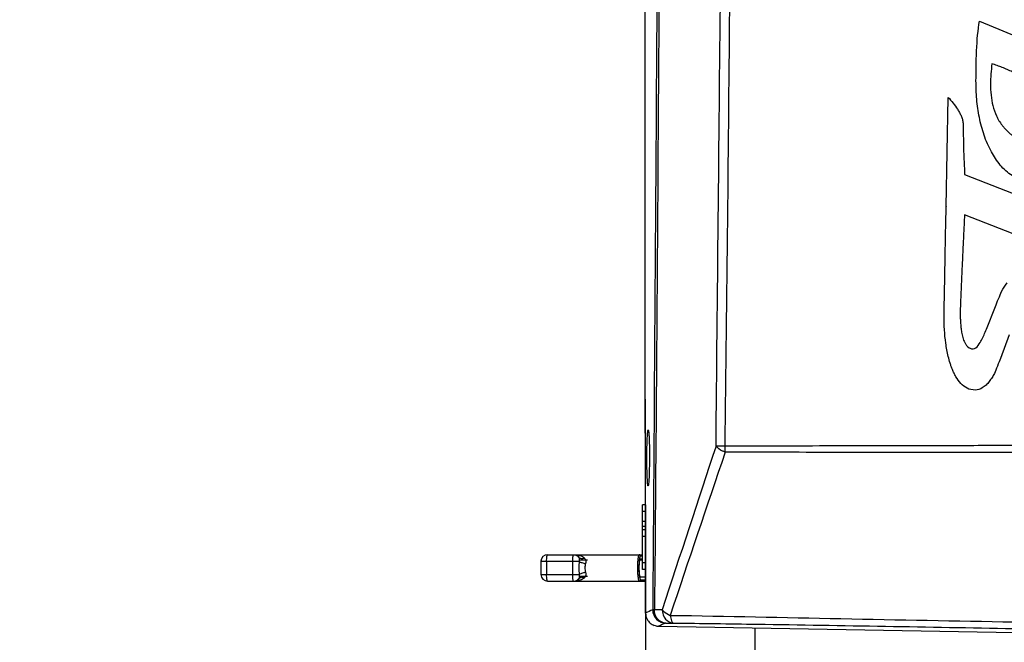
# Model space of a CAD drawing. Units: millimetres. Extents: x 39781 to 44154, y -3633 to -541.
# Drawn here: x 42790 to 42940, y -2049 to -1954 of the extents above; entities that cross this region are included whole.
import ezdxf

# ---------------------------------------------------------------- set-up
doc = ezdxf.new("R2010")
doc.units = ezdxf.units.MM
doc.layers.add('02___PRT_ALL_AXES', color=7, linetype='Continuous')
doc.layers.add('粗实线', color=3, linetype='Continuous', lineweight=30)
doc.dimstyles.new('ISO-25', dxfattribs={"dimtxt": 20, "dimasz": 8, "dimexe": 0.5, "dimexo": 0, "dimgap": 3, "dimtad": 1, "dimdec": 1, "dimdsep": 46, "dimtxsty": 'Standard', "dimcen": 2.5, "dimadec": 0, "dimazin": 0, "dimtfac": 1, "dimtdec": 1, "dimtmove": 0, "dimatfit": 3, "dimfxl": 1, "dimarcsym": 0})

# ---------------------------------------------------------------- blocks, each defined once
blk = doc.blocks.new('*D8257')
at = {"layer": 'Defpoints', "color": 0}
for p in [(42581.92, -1748.57), (42637.26, -1748.57), (42832.01, -2164.07)]:
    blk.add_point(p, dxfattribs=at)
at = {"layer": '粗实线', "color": 0, "lineweight": -2}
for p, q in [((42637.26, -1748.57), (42576.92, -1748.57)), ((42581.92, -2152.07), (42581.92, -1760.57)), ((42832.01, -2164.07), (42576.92, -2164.07))]:
    blk.add_line(p, q, dxfattribs=at)
at = {"layer": '粗实线', "color": 0}
for points in [[(42583.92, -1760.57), (42579.92, -1760.57), (42581.92, -1748.57)], [(42579.92, -2152.07), (42583.92, -2152.07), (42581.92, -2164.07)]]:
    blk.add_solid(points, dxfattribs=at)
at = {"layer": '粗实线', "color": 0, "insert": (42571.42, -1956.32), "char_height": 15, "attachment_point": 5, "rotation": 90}
blk.add_mtext('416mm', dxfattribs=at)
blk = doc.blocks.new('*D8259')
at = {"layer": 'Defpoints', "color": 0}
for p in [(42885.13, -2027.7), (42997.4, -2027.66), (42997.4, -2191.06)]:
    blk.add_point(p, dxfattribs=at)
at = {"layer": '粗实线', "color": 0, "lineweight": -2}
for p, q in [((42885.13, -2027.7), (42885.13, -2196.06)), ((42997.4, -2027.66), (42997.4, -2196.06)), ((42897.13, -2191.06), (42985.4, -2191.06))]:
    blk.add_line(p, q, dxfattribs=at)
at = {"layer": '粗实线', "color": 0}
for points in [[(42897.13, -2189.06), (42897.13, -2193.06), (42885.13, -2191.06)], [(42985.4, -2193.06), (42985.4, -2189.06), (42997.4, -2191.06)]]:
    blk.add_solid(points, dxfattribs=at)
at = {"layer": '粗实线', "color": 0, "insert": (42941.26, -2180.56), "char_height": 15, "attachment_point": 5}
blk.add_mtext('112mm', dxfattribs=at)

msp = doc.modelspace()

# ---------------------------------------------------------------- linework, layer by layer
at = {"color": 7, "linetype": 'Continuous'}
for p, q in [((42935.92, -1954.22), (42943.02, -1957.12)), ((42930.84, -1982.4), (42931.17, -1965.78)), ((42933.63, -1977.5), (42946.96, -1982.75)), ((42885.1, -1989.49), (42885.09, -1979.03)), ((42885.15, -2044.13), (42885.09, -1979.03)), ((42946.96, -1988.85), (42933.63, -1983.61)), ((42885.15, -2044.13), (42885.1, -1989.49)), ((42936.96, -2001.02), (42938.33, -1997.54)), ((42940.43, -2001.84), (42939.08, -2005.47)), ((42885.55, -2016.32), (42885.56, -2016.32)), ((42885.54, -2024.82), (42885.54, -2024.82)), ((42885.16, -2027.7), (42884.66, -2027.7)), ((42884.66, -2037.5), (42884.66, -2027.7)), ((42885.16, -2028.7), (42884.66, -2028.7)), ((42885.16, -2030.2), (42884.66, -2030.2)), ((42885.16, -2031), (42884.66, -2031)), ((42885.16, -2031.5), (42884.66, -2031.5)), ((42885.16, -2032.5), (42884.66, -2032.5)), ((42870.25, -2035.27), (42884.66, -2035.27)), ((42884.66, -2035.47), (42884.39, -2035.47)), ((42869.25, -2036.27), (42875.05, -2036.27)), ((42869.25, -2036.27), (42869.25, -2038.27)), ((42870.11, -2036.27), (42870.11, -2038.27)), ((42874.07, -2038.27), (42874.07, -2036.27)), ((42875.2, -2036.07), (42876.33, -2036.07)), ((42884.19, -2036.07), (42884.66, -2036.07)), ((42884.39, -2035.87), (42884.66, -2035.87)), ((42885.16, -2036.5), (42884.66, -2036.5)), ((42869.25, -2038.27), (42875.05, -2038.27)), ((42876.33, -2038.57), (42875.2, -2038.57)), ((42885.16, -2037.5), (42884.66, -2037.5)), ((42870.25, -2039.27), (42885.02, -2039.27)), ((42885.14, -2038.67), (42884.39, -2038.67)), ((42884.39, -2039.07), (42885.14, -2039.07)), ((42885.16, -2044.12), (42885.15, -2044.13)), ((42887.11, -2046.13), (42941.26, -2047.07)), ((42887.12, -2046.13), (42887.11, -2046.13)), ((42888.21, -2045.67), (42889.4, -2045.65)), ((42901.76, -2046.38), (42901.76, -2050.32))]:
    msp.add_line(p, q, dxfattribs=at)
for centre, radius, start, end in [((-60112.99, -2002), 102998.09, 0.0127771, 0.1425387), ((42870.25, -2036.27), 1, 90, 180), ((42881.11, -2036.27), 7.05, 178.3804, 180.0079), ((42870.25, -2038.27), 1, 180, 270), ((42881.11, -2038.27), 7.05, 179.9921, 181.6196), ((42880.58, -2038.29), 6.52, 181.6219, 182.5136), ((42890.84, -2037.76), 6.91, 185.9503, 186.8233), ((42889.16, -2037.86), 5, 187.1231, 188.2668), ((42887.16, -2044.13), 2.01, 180.1132, 194.213), ((43060.94, -2447.8), 440.29, 113.3772, 113.5301), ((42887.16, -2044.13), 2.01, 194.1953, 198.4434), ((42890.31, -2202.91), 159.29, 90.9449, 91.3733), ((42887.14, -2044.13), 1.99, 198.477, 210.916), ((42887.15, -2044.12), 2.01, 210.9282, 218.9744), ((42887.14, -2044.13), 2, 218.9929, 230.1412), ((42887.15, -2044.12), 2.01, 230.163, 240.2587), ((42887.14, -2044.14), 1.99, 240.2707, 249.7141), ((42887.15, -2044.1), 2.02, 249.7655, 266.6905), ((42887.15, -2044.16), 1.97, 266.7454, 268.9976), ((43099.41, -2548.72), 545.59, 112.7743, 112.8985)]:
    msp.add_arc(centre, radius, start, end, dxfattribs=at)
for points, knots in [([(42888.8, -1744.17), (42888.5, -1756.64), (42888.18, -1781.59), (42887.71, -1831.5), (42887.27, -1893.89), (42886.75, -1968.77), (42886.41, -2018.69), (42886.24, -2043.65)], [0, 0, 0, 0, 0.124976, 0.249928, 0.49993, 0.74997, 1, 1, 1, 1]), ([(42889.02, -1744.17), (42888.75, -1756.65), (42888.44, -1781.6), (42887.98, -1831.5), (42887.57, -1893.9), (42887.07, -1968.78), (42886.73, -2018.71), (42886.5, -2043.67)], [0, 0, 0, 0, 0.12497, 0.24992, 0.499922, 0.749967, 1, 1, 1, 1]), ([(42895.86, -2018.78), (42895.97, -2007.26), (42896.2, -1984.23), (42896.54, -1949.68), (42896.88, -1915.13), (42897.17, -1886.33), (42897.39, -1863.3), (42897.5, -1848.9), (42897.58, -1837.38), (42897.64, -1828.74), (42897.7, -1820.11), (42897.76, -1811.47), (42897.84, -1804.27), (42898.01, -1798.53), (42898.17, -1794.25), (42898.56, -1790.14), (42899.32, -1786.76), (42901.05, -1784.74), (42902.77, -1783.71), (42904.75, -1783.16), (42907.53, -1782.67), (42911.08, -1782.33), (42915.37, -1782.08), (42919.68, -1781.92), (42925.43, -1781.79), (42931.19, -1781.72), (42936.95, -1781.69), (42939.82, -1781.62), (42941.26, -1781.62)], [0, 0, 0, 0, 0.125535, 0.251069, 0.376604, 0.502141, 0.564909, 0.627678, 0.659062, 0.690446, 0.72183, 0.753213, 0.784596, 0.80027, 0.815873, 0.83117, 0.845513, 0.852429, 0.859541, 0.867036, 0.874715, 0.89026, 0.905894, 0.921561, 0.93724, 0.968617, 0.984308, 1, 1, 1, 1]), ([(42897.23, -2018.79), (42897.39, -2007.37), (42897.65, -1984.53), (42897.97, -1950.27), (42898.26, -1916.01), (42898.43, -1887.46), (42898.58, -1864.61), (42898.7, -1850.34), (42898.81, -1838.92), (42898.89, -1830.35), (42898.99, -1821.79), (42899.07, -1814.65), (42899.15, -1808.94), (42899.23, -1804.66), (42899.34, -1800.39), (42899.53, -1796.13), (42899.7, -1792.61), (42900.08, -1789.87), (42900.5, -1787.88), (42901.49, -1786.11), (42903.12, -1784.88), (42905.08, -1784.28), (42907.82, -1783.73), (42911.34, -1783.36), (42915.59, -1783.1), (42919.86, -1782.93), (42925.56, -1782.79), (42932.7, -1782.7), (42938.41, -1782.71), (42941.26, -1782.7)], [0, 0, 0, 0, 0.125388, 0.250774, 0.376161, 0.501551, 0.564246, 0.62694, 0.658288, 0.689635, 0.720983, 0.75233, 0.768003, 0.783677, 0.799339, 0.814945, 0.830406, 0.837991, 0.845388, 0.85255, 0.859727, 0.867211, 0.874874, 0.890395, 0.90601, 0.921657, 0.937318, 0.968657, 1, 1, 1, 1]), ([(42937.81, -1960.68), (42937.74, -1961.19), (42937.63, -1962.23), (42937.56, -1963.81), (42937.64, -1965.43), (42937.91, -1967.06), (42938.35, -1968.36), (42938.86, -1969.33), (42939.27, -1969.94), (42939.67, -1970.44), (42940.04, -1970.84), (42940.45, -1971.22), (42940.86, -1971.53), (42941.14, -1971.71), (42941.26, -1971.78)], [0, 0, 0, 0, 0.126841, 0.253681, 0.386325, 0.518969, 0.653403, 0.72062, 0.787836, 0.831879, 0.875922, 0.919965, 0.964008, 1, 1, 1, 1]), ([(42941.26, -1962.1), (42941.14, -1962.04), (42940.89, -1961.91), (42940.52, -1961.73), (42940.02, -1961.5), (42939.37, -1961.24), (42938.59, -1960.94), (42938.07, -1960.77), (42937.81, -1960.68)], [0, 0, 0, 0, 0.112567, 0.223496, 0.334426, 0.556284, 0.778142, 1, 1, 1, 1]), ([(42941.26, -1977.86), (42941.14, -1977.8), (42940.66, -1977.54), (42939.9, -1976.98), (42939.06, -1976.09), (42938.33, -1975.1), (42937.68, -1974.01), (42937.1, -1972.83), (42936.59, -1971.53), (42936.19, -1970.19), (42935.77, -1968.38), (42935.45, -1966.07), (42935.38, -1964.2), (42935.38, -1963.27)], [0, 0, 0, 0, 0.025768, 0.097356, 0.168943, 0.240531, 0.312118, 0.398368, 0.484618, 0.570869, 0.657119, 0.82856, 1, 1, 1, 1]), ([(42932.56, -1967.58), (42932.66, -1967.74), (42932.81, -1967.98), (42932.99, -1968.32), (42933.11, -1968.57), (42933.22, -1968.84), (42933.35, -1969.21), (42933.41, -1969.5), (42933.41, -1969.68)], [0, 0, 0, 0, 0.25408, 0.381125, 0.508171, 0.631128, 0.754086, 1, 1, 1, 1]), ([(42930.53, -1999.01), (42930.53, -1998.28), (42930.85, -1982.35), (42930.84, -1982.36), (42930.84, -1982.4)], [0, 0, 0, 0, 0.950581, 1, 1, 1, 1]), ([(42933.63, -1983.61), (42933.62, -1983.92), (42933.59, -1984.54), (42933.55, -1985.46), (42933.5, -1986.39), (42933.46, -1987.31), (42933.42, -1988.08), (42933.39, -1988.7), (42933.37, -1989.16), (42933.35, -1989.62), (42933.33, -1990.01), (42933.32, -1990.32), (42933.31, -1990.55), (42933.3, -1990.74), (42933.29, -1990.9), (42933.29, -1991), (42933.28, -1991.1), (42933.27, -1991.26), (42933.26, -1991.52), (42933.24, -1991.93), (42933.22, -1992.55), (42933.17, -1993.48), (42933.12, -1994.71), (42933.07, -1995.94), (42933.01, -1997.43), (42932.98, -1998.2), (42932.98, -1998.41)], [0, 0, 0, 0, 0.092964, 0.185928, 0.278892, 0.371856, 0.46482, 0.511302, 0.557784, 0.604266, 0.650749, 0.67399, 0.697231, 0.720472, 0.732092, 0.743713, 0.751722, 0.759731, 0.775749, 0.791767, 0.807785, 0.839821, 0.871857, 0.903893, 0.935929, 1, 1, 1, 1]), ([(42935.27, -2010.26), (42934.34, -2010.26), (42933.26, -2009.63), (42932.42, -2008.42), (42932.04, -2007.69), (42931.81, -2007.17), (42931.62, -2006.67), (42931.39, -2006.02), (42931.16, -2005.18), (42930.94, -2004.16), (42930.72, -2002.8), (42930.57, -2001.09), (42930.53, -1999.7), (42930.53, -1999.01)], [0, 0, 0, 0, 0.179556, 0.269335, 0.314224, 0.359114, 0.399112, 0.439109, 0.519105, 0.5991, 0.679095, 0.839548, 1, 1, 1, 1]), ([(42932.98, -1998.41), (42932.98, -1998.66), (42932.99, -1999.16), (42933.02, -1999.95), (42933.08, -2000.6), (42933.14, -2001.1), (42933.2, -2001.48), (42933.27, -2001.86), (42933.37, -2002.26), (42933.49, -2002.66), (42933.66, -2003.04), (42933.87, -2003.4), (42934.24, -2003.82), (42934.63, -2003.99), (42934.95, -2003.99)], [0, 0, 0, 0, 0.118532, 0.237064, 0.355596, 0.414862, 0.474128, 0.536578, 0.599028, 0.661478, 0.723927, 0.792946, 0.861964, 1, 1, 1, 1]), ([(42938.17, -2007.72), (42938.08, -2007.94), (42937.89, -2008.27), (42937.61, -2008.67), (42937.39, -2008.96), (42937.16, -2009.24), (42936.83, -2009.59), (42936.55, -2009.81), (42936.34, -2009.93)], [0, 0, 0, 0, 0.253527, 0.380294, 0.50706, 0.630296, 0.753532, 1, 1, 1, 1]), ([(42885.54, -2024.82), (42885.51, -2024.82), (42885.49, -2024.66), (42885.45, -2024.47), (42885.43, -2024.05), (42885.39, -2023.29), (42885.36, -2022.1), (42885.34, -2020.55), (42885.36, -2019), (42885.39, -2017.82), (42885.44, -2017.07), (42885.46, -2016.66), (42885.5, -2016.47), (42885.52, -2016.32), (42885.55, -2016.32)], [0, 0, 0, 0, 0.010192, 0.038614, 0.085255, 0.147798, 0.310448, 0.502654, 0.693797, 0.855018, 0.916749, 0.962411, 0.990024, 1, 1, 1, 1]), ([(42885.56, -2016.32), (42885.59, -2016.35), (42885.6, -2016.49), (42885.64, -2016.74), (42885.67, -2017.15), (42885.71, -2017.92), (42885.73, -2019.08), (42885.74, -2020.59), (42885.72, -2022.1), (42885.69, -2023.25), (42885.65, -2024.01), (42885.62, -2024.41), (42885.58, -2024.65), (42885.57, -2024.79), (42885.54, -2024.82)], [0, 0, 0, 0, 0.013858, 0.04513, 0.09325, 0.155982, 0.316023, 0.503041, 0.688838, 0.847289, 0.909273, 0.956443, 0.986768, 1, 1, 1, 1]), ([(42897.23, -2018.79), (42897.09, -2018.79), (42896.63, -2018.78), (42896.18, -2018.78), (42895.86, -2018.78)], [0, 0, 0, 0, 0.303702, 1, 1, 1, 1]), ([(42897.26, -2019.69), (42897.11, -2019.64), (42896.6, -2019.43), (42896.1, -2019.1), (42895.86, -2018.78)], [0, 0, 0, 0, 0.281973, 1, 1, 1, 1]), ([(42941.26, -2018.69), (42937.57, -2018.69), (42928.35, -2018.73), (42913.67, -2018.73), (42902.69, -2018.79), (42897.23, -2018.79)], [0, 0, 0, 0, 0.251716, 0.627744, 1, 1, 1, 1]), ([(42941.26, -2019.76), (42937.57, -2019.76), (42928.36, -2019.72), (42913.7, -2019.74), (42902.72, -2019.69), (42897.26, -2019.69)], [0, 0, 0, 0, 0.251694, 0.627761, 1, 1, 1, 1]), ([(42870.11, -2036.27), (42870.11, -2036.15), (42870.11, -2035.91), (42870.14, -2035.63), (42870.16, -2035.45), (42870.18, -2035.37), (42870.2, -2035.32), (42870.22, -2035.29), (42870.23, -2035.27), (42870.25, -2035.27)], [0, 0, 0, 0, 0.373017, 0.690493, 0.8134, 0.906445, 0.941006, 0.96759, 1, 1, 1, 1]), ([(42874.07, -2036.07), (42874.07, -2035.97), (42874.08, -2035.77), (42874.11, -2035.53), (42874.14, -2035.37), (42874.18, -2035.29), (42874.2, -2035.27), (42874.21, -2035.27)], [0, 0, 0, 0, 0.384587, 0.698201, 0.906822, 0.966296, 1, 1, 1, 1]), ([(42874.21, -2035.27), (42874.35, -2035.27), (42874.66, -2035.34), (42874.89, -2035.54), (42874.99, -2035.65)], [0, 0, 0, 0, 0.499154, 1, 1, 1, 1]), ([(42874.49, -2035.27), (42874.53, -2035.27), (42874.63, -2035.29), (42874.82, -2035.39), (42874.93, -2035.54), (42874.99, -2035.65)], [0, 0, 0, 0, 0.206378, 0.429614, 1, 1, 1, 1]), ([(42874.49, -2035.27), (42874.73, -2035.27), (42875.23, -2035.35), (42875.68, -2035.6), (42875.86, -2035.78)], [0, 0, 0, 0, 0.490354, 1, 1, 1, 1]), ([(42874.99, -2035.65), (42875.03, -2035.7), (42875.15, -2035.79), (42875.37, -2035.85), (42875.61, -2035.85), (42875.77, -2035.81), (42875.86, -2035.78)], [0, 0, 0, 0, 0.219903, 0.458541, 0.719546, 1, 1, 1, 1]), ([(42874.99, -2035.65), (42875, -2035.68), (42875.07, -2035.81), (42875.08, -2035.96), (42875.08, -2036.07)], [0, 0, 0, 0, 0.228375, 1, 1, 1, 1]), ([(42884.19, -2035.27), (42884.16, -2035.27), (42884.12, -2035.32), (42884.09, -2035.4), (42884.06, -2035.49), (42884.03, -2035.61), (42884, -2035.8), (42883.98, -2035.96), (42883.97, -2036.07)], [0, 0, 0, 0, 0.098097, 0.184039, 0.297112, 0.436836, 0.6019, 1, 1, 1, 1]), ([(42884.39, -2035.47), (42884.39, -2035.42), (42884.35, -2035.32), (42884.24, -2035.27), (42884.19, -2035.27)], [0, 0, 0, 0, 0.501729, 1, 1, 1, 1]), ([(42884.39, -2035.47), (42884.37, -2035.47), (42884.33, -2035.51), (42884.31, -2035.57), (42884.28, -2035.63), (42884.26, -2035.72), (42884.23, -2035.87), (42884.21, -2035.98), (42884.2, -2036.07)], [0, 0, 0, 0, 0.10194, 0.187743, 0.299877, 0.438318, 0.602178, 1, 1, 1, 1]), ([(42875.05, -2036.27), (42875.02, -2036.61), (42874.97, -2037.27), (42875.02, -2037.94), (42875.05, -2038.27)], [0, 0, 0, 0, 0.5, 1, 1, 1, 1]), ([(42875.08, -2036.07), (42875.08, -2036.09), (42875.07, -2036.16), (42875.06, -2036.22), (42875.05, -2036.27)], [0, 0, 0, 0, 0.242995, 1, 1, 1, 1]), ([(42875.05, -2036.27), (42875.11, -2036.31), (42875.24, -2036.39), (42875.56, -2036.52), (42875.84, -2036.58), (42876.03, -2036.61)], [0, 0, 0, 0, 0.200662, 0.446457, 1, 1, 1, 1]), ([(42875.86, -2035.78), (42875.88, -2035.8), (42875.95, -2035.89), (42876.01, -2035.99), (42876.03, -2036.07)], [0, 0, 0, 0, 0.246255, 1, 1, 1, 1]), ([(42876.03, -2036.61), (42875.96, -2036.82), (42875.88, -2037.27), (42875.96, -2037.72), (42876.03, -2037.94)], [0, 0, 0, 0, 0.5, 1, 1, 1, 1]), ([(42876.03, -2036.07), (42876.06, -2036.15), (42876.08, -2036.34), (42876.05, -2036.52), (42876.03, -2036.61)], [0, 0, 0, 0, 0.475361, 1, 1, 1, 1]), ([(42883.97, -2036.07), (42883.95, -2036.26), (42883.92, -2036.66), (42883.91, -2037.27), (42883.92, -2037.88), (42883.95, -2038.28), (42883.97, -2038.47)], [0, 0, 0, 0, 0.236767, 0.5, 0.763233, 1, 1, 1, 1]), ([(42884.2, -2036.07), (42884.18, -2036.25), (42884.15, -2036.65), (42884.13, -2037.27), (42884.15, -2037.89), (42884.18, -2038.29), (42884.2, -2038.48)], [0, 0, 0, 0, 0.232544, 0.499887, 0.767289, 1, 1, 1, 1]), ([(42884.29, -2038.48), (42884.27, -2038.4), (42884.24, -2038.23), (42884.2, -2037.83), (42884.19, -2037.27), (42884.2, -2036.71), (42884.24, -2036.31), (42884.27, -2036.14), (42884.29, -2036.07)], [0, 0, 0, 0, 0.093545, 0.213369, 0.5, 0.786631, 0.906455, 1, 1, 1, 1]), ([(42884.29, -2036.07), (42884.29, -2036.06), (42884.29, -2036.05), (42884.3, -2036.03), (42884.3, -2036.02)], [0, 0, 0, 0, 0.262492, 1, 1, 1, 1]), ([(42884.3, -2036.02), (42884.31, -2036), (42884.32, -2035.96), (42884.34, -2035.91), (42884.37, -2035.87), (42884.39, -2035.87)], [0, 0, 0, 0, 0.379561, 0.668345, 1, 1, 1, 1]), ([(42884.3, -2036.07), (42884.3, -2036.07), (42884.3, -2036.05), (42884.31, -2036.03), (42884.31, -2036.02)], [0, 0, 0, 0, 0.307067, 1, 1, 1, 1]), ([(42884.39, -2035.87), (42884.39, -2035.9), (42884.37, -2035.97), (42884.33, -2036.01), (42884.31, -2036.03)], [0, 0, 0, 0, 0.500914, 1, 1, 1, 1]), ([(42870.25, -2039.27), (42870.23, -2039.27), (42870.22, -2039.26), (42870.2, -2039.23), (42870.18, -2039.18), (42870.16, -2039.09), (42870.14, -2038.91), (42870.11, -2038.64), (42870.11, -2038.4), (42870.11, -2038.27)], [0, 0, 0, 0, 0.03241, 0.058993, 0.093553, 0.186597, 0.309503, 0.626978, 1, 1, 1, 1]), ([(42874.21, -2039.27), (42874.2, -2039.27), (42874.18, -2039.26), (42874.15, -2039.19), (42874.12, -2039.05), (42874.09, -2038.84), (42874.08, -2038.67), (42874.07, -2038.57)], [0, 0, 0, 0, 0.034767, 0.093813, 0.299275, 0.610782, 1, 1, 1, 1]), ([(42875.08, -2038.57), (42875.07, -2038.6), (42875.06, -2038.71), (42875.03, -2038.82), (42874.99, -2038.89)], [0, 0, 0, 0, 0.270683, 1, 1, 1, 1]), ([(42875.05, -2038.27), (42875.11, -2038.23), (42875.24, -2038.16), (42875.56, -2038.03), (42875.84, -2037.97), (42876.03, -2037.94)], [0, 0, 0, 0, 0.200662, 0.446457, 1, 1, 1, 1]), ([(42875.05, -2038.27), (42875.06, -2038.3), (42875.07, -2038.4), (42875.08, -2038.5), (42875.08, -2038.57)], [0, 0, 0, 0, 0.261502, 1, 1, 1, 1]), ([(42875.99, -2038.57), (42875.98, -2038.59), (42875.95, -2038.66), (42875.9, -2038.72), (42875.86, -2038.76)], [0, 0, 0, 0, 0.253571, 1, 1, 1, 1]), ([(42876.03, -2037.94), (42876.06, -2038.05), (42876.09, -2038.27), (42876.04, -2038.48), (42875.99, -2038.57)], [0, 0, 0, 0, 0.530452, 1, 1, 1, 1]), ([(42883.98, -2038.58), (42883.99, -2038.68), (42884.01, -2038.81), (42884.04, -2038.99), (42884.07, -2039.08), (42884.1, -2039.17), (42884.13, -2039.23), (42884.16, -2039.27), (42884.19, -2039.27)], [0, 0, 0, 0, 0.39801, 0.562199, 0.700966, 0.813326, 0.899134, 1, 1, 1, 1]), ([(42884.21, -2038.58), (42884.23, -2038.65), (42884.25, -2038.77), (42884.28, -2038.91), (42884.31, -2039), (42884.34, -2039.04), (42884.37, -2039.07), (42884.39, -2039.07)], [0, 0, 0, 0, 0.396592, 0.696444, 0.807913, 0.893873, 1, 1, 1, 1]), ([(42884.3, -2038.54), (42884.3, -2038.53), (42884.3, -2038.51), (42884.29, -2038.49), (42884.29, -2038.48)], [0, 0, 0, 0, 0.235121, 1, 1, 1, 1]), ([(42884.39, -2038.67), (42884.37, -2038.67), (42884.35, -2038.65), (42884.33, -2038.61), (42884.32, -2038.59), (42884.32, -2038.57)], [0, 0, 0, 0, 0.35074, 0.63359, 1, 1, 1, 1]), ([(42874.21, -2039.27), (42874.35, -2039.27), (42874.66, -2039.2), (42874.89, -2039.01), (42874.99, -2038.89)], [0, 0, 0, 0, 0.499154, 1, 1, 1, 1]), ([(42875.86, -2038.76), (42875.68, -2038.94), (42875.23, -2039.2), (42874.73, -2039.27), (42874.49, -2039.27)], [0, 0, 0, 0, 0.509642, 1, 1, 1, 1]), ([(42874.99, -2038.89), (42874.93, -2039), (42874.82, -2039.15), (42874.63, -2039.26), (42874.53, -2039.27), (42874.49, -2039.27)], [0, 0, 0, 0, 0.570384, 0.793623, 1, 1, 1, 1]), ([(42874.99, -2038.89), (42875.03, -2038.84), (42875.15, -2038.76), (42875.37, -2038.7), (42875.61, -2038.7), (42875.77, -2038.74), (42875.86, -2038.76)], [0, 0, 0, 0, 0.219903, 0.458541, 0.719546, 1, 1, 1, 1]), ([(42884.39, -2039.07), (42884.39, -2039.12), (42884.35, -2039.23), (42884.24, -2039.27), (42884.19, -2039.27)], [0, 0, 0, 0, 0.501729, 1, 1, 1, 1]), ([(42885.02, -2039.27), (42885.04, -2039.27), (42885.08, -2039.27), (42885.12, -2039.26), (42885.14, -2039.24)], [0, 0, 0, 0, 0.267818, 1, 1, 1, 1]), ([(42886.5, -2043.67), (42886.46, -2043.67), (42886.38, -2043.66), (42886.29, -2043.66), (42886.24, -2043.65)], [0, 0, 0, 0, 0.404804, 1, 1, 1, 1]), ([(42886.24, -2043.65), (42886.24, -2044.16), (42886.65, -2045.22), (42887.7, -2045.66), (42888.21, -2045.67)], [0, 0, 0, 0, 0.5001, 1, 1, 1, 1]), ([(42888.21, -2045.67), (42887.76, -2045.65), (42886.81, -2045.15), (42886.5, -2044.16), (42886.5, -2043.67)], [0, 0, 0, 0, 0.476407, 1, 1, 1, 1]), ([(42887.69, -2043.64), (42887.75, -2043.73), (42888.09, -2044.09), (42888.54, -2044.33), (42888.9, -2044.48)], [0, 0, 0, 0, 0.212652, 1, 1, 1, 1]), ([(42887.69, -2043.64), (42887.69, -2044.14), (42887.99, -2045.13), (42888.95, -2045.64), (42889.4, -2045.65)], [0, 0, 0, 0, 0.523472, 1, 1, 1, 1]), ([(42888.9, -2044.48), (42897.55, -2044.6), (42914.96, -2045.01), (42932.36, -2045.32), (42941.12, -2045.47)], [0, 0, 0, 0, 0.496743, 1, 1, 1, 1]), ([(42888.9, -2044.48), (42888.94, -2044.76), (42888.99, -2045.15), (42889.25, -2045.64), (42889.4, -2045.65)], [0, 0, 0, 0, 0.660145, 1, 1, 1, 1]), ([(42889.4, -2045.65), (42893.63, -2045.7), (42910.87, -2045.94), (42928.1, -2046.25), (42941.09, -2046.48)], [0, 0, 0, 0, 0.245842, 1, 1, 1, 1])]:
    msp.add_open_spline(points, degree=3, knots=knots, dxfattribs=at)
for points in [[(42935.38, -1963.27), (42935.38, -1960.78), (42935.44, -1956.68), (42935.92, -1954.22)], [(42931.17, -1965.78), (42931.63, -1966.28), (42932.19, -1967.01), (42932.56, -1967.58)], [(42933.41, -1969.68), (42933.41, -1970.97), (42933.59, -1976.21), (42933.63, -1977.5)], [(42939.28, -1995.29), (42939.52, -1994.83), (42939.8, -1994.39), (42940.11, -1993.98)], [(42938.33, -1997.54), (42938.57, -1996.96), (42939.02, -1995.85), (42939.28, -1995.29)], [(42936.21, -2002.68), (42936.48, -2002.16), (42936.74, -2001.56), (42936.96, -2001.02)], [(42934.95, -2003.99), (42935.49, -2003.99), (42936.02, -2003.02), (42936.21, -2002.68)], [(42939.08, -2005.47), (42938.87, -2006.03), (42938.43, -2007.18), (42938.17, -2007.72)], [(42936.34, -2009.93), (42936.02, -2010.14), (42935.66, -2010.26), (42935.27, -2010.26)], [(42895.86, -2018.78), (42893.13, -2027.06), (42890.38, -2035.34), (42887.69, -2043.64)], [(42897.26, -2019.69), (42897.23, -2019.39), (42897.22, -2019.09), (42897.23, -2018.79)], [(42897.26, -2019.69), (42894.46, -2027.95), (42891.64, -2036.2), (42888.9, -2044.48)], [(42884.32, -2038.57), (42884.31, -2038.56), (42884.31, -2038.55), (42884.3, -2038.54)], [(42884.39, -2038.67), (42884.39, -2038.64), (42884.38, -2038.6), (42884.36, -2038.57)], [(42885.14, -2039.23), (42885.11, -2039.26), (42885.07, -2039.27), (42885.02, -2039.27)]]:
    msp.add_open_spline(points, degree=3, dxfattribs=at)
at = {"layer": '02___PRT_ALL_AXES', "color": 7, "linetype": 'Continuous'}
msp.add_arc((42887.16, -2044.13), 2, 266.1453, 269, dxfattribs=at)

# ---------------------------------------------------------------- dimensions: what is measured, and where the dimension line sits
at = {"layer": '粗实线'}
dim = msp.add_linear_dim(base=(42581.91779459, -1748.57299824), p1=(42832.01460071, -2164.07299824), p2=(42637.26460071, -1748.57299824), angle=90, dimstyle='ISO-25', override={"dimtxt": 15, "dimasz": 12, "dimexe": 5, "dimdec": 0, "dimpost": 'mm'}, dxfattribs=at)
dim.commit()
dim.dimension.update_dxf_attribs({"geometry": '*D8257', "text_midpoint": (42571.41779459, -1956.32299824)})
dim = msp.add_linear_dim(base=(42997.4, -2191.06), p1=(42885.13, -2027.7), p2=(42997.4, -2027.66), dimstyle='ISO-25', override={"dimtxt": 15, "dimasz": 12, "dimexe": 5, "dimdec": 0, "dimpost": 'mm'}, dxfattribs=at)
dim.commit()
dim.dimension.update_dxf_attribs({"geometry": '*D8259', "text_midpoint": (42941.26, -2180.56)})

doc.saveas('drawing.dxf')
